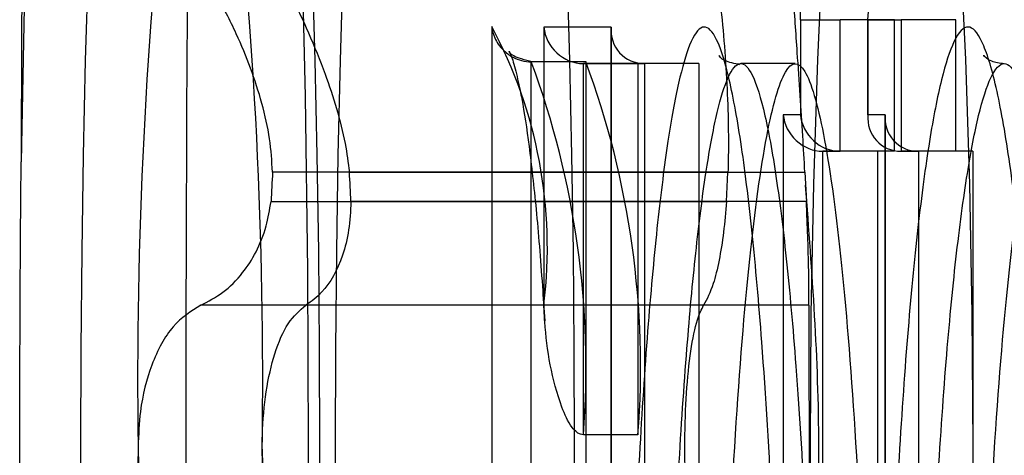
# Model space of a CAD drawing. Extents: x 5 to 415, y 5 to 292.
# Drawn here: x 284 to 284, y 259 to 259 of the extents above; entities that cross this region are included whole.
import ezdxf

# ---------------------------------------------------------------- set-up
doc = ezdxf.new("R2010")
doc.units = 0
doc.linetypes.add('SLD-DURCHGEHEND', pattern=[0])
doc.layers.add('AM_0', color=7, linetype='CONTINUOUS')

msp = doc.modelspace()

# ---------------------------------------------------------------- linework, layer by layer
at = {"layer": 'AM_0', "color": 7, "linetype": 'SLD-DURCHGEHEND'}
for p, q in [((283.6774901316, 259.2477696551), (283.6774901316, 259.2304363218)), ((283.6774901316, 259.2477696551), (283.6847124679, 259.2477696551)), ((283.6946744148, 259.2477696551), (283.6847124679, 259.2477696551)), ((283.6847124679, 259.2237696551), (283.6847124679, 259.2477696551)), ((283.6897827745, 259.2477696551), (283.6897827745, 259.2298552835)), ((283.6898081432, 259.2304363218), (283.6898081432, 259.2477696551)), ((283.6898081432, 259.2477696551), (283.6958684029, 259.2477696551)), ((283.6946744148, 259.2237696551), (283.6946744148, 259.2477696551)), ((283.7058303499, 259.2477696551), (283.6958684029, 259.2477696551)), ((283.6958684029, 259.2477696551), (283.6958684029, 259.2237696551)), ((283.7058303499, 259.2237696551), (283.7058303499, 259.2477696551)), ((283.6211417475, 259.2465200435), (283.6211417475, 259.1131913998)), ((283.6429470392, 259.2464363218), (283.6306488804, 259.2464363218)), ((283.6306488804, 259.2464363218), (283.6306488804, 259.1958559182)), ((283.6429216705, 259.2458552835), (283.6429216705, 258.8526300913)), ((283.6429470392, 258.852049053), (283.6429470392, 259.2464363218)), ((283.6283640837, 259.1200773569), (283.6283640837, 259.2400769473)), ((283.6383260307, 259.2400769473), (283.6283640837, 259.2400769473)), ((283.6384057017, 259.2400804291), (283.6284437547, 259.2400804291)), ((283.6478331636, 259.2397696551), (283.6378712166, 259.2397696551)), ((283.6378712166, 259.2397696551), (283.6490072989, 259.2397696551)), ((283.6378712166, 259.1720389204), (283.6378712166, 259.2397696551)), ((283.6383260307, 259.2400769473), (283.6383260307, 259.1200773569)), ((283.6589692458, 259.2397696551), (283.6478331636, 259.2397696551)), ((283.6478331636, 259.2397696551), (283.6478331636, 259.1720389204)), ((283.6589692458, 259.2397696551), (283.6490072989, 259.2397696551)), ((283.6490072989, 259.2397696551), (283.6490072989, 258.8587157197)), ((283.6589692458, 259.2397696551), (283.6589692458, 258.8587157197)), ((283.6765460203, 259.2397696562), (283.6665840733, 259.2397696562)), ((283.6774901316, 259.2304363218), (283.6743525248, 259.2304363218)), ((283.6743525248, 259.2304363218), (283.6743525248, 259.1211029884)), ((283.69294575, 259.2304363218), (283.6898081432, 259.2304363218)), ((283.6929203813, 259.2298552835), (283.6929203813, 259.1216840267)), ((283.69294575, 259.1211029884), (283.69294575, 259.2304363218)), ((283.6915368081, 259.2237696551), (283.6815748611, 259.2237696551)), ((283.6815748611, 259.2237696551), (283.6847124679, 259.2237696551)), ((283.6815748611, 259.1277696551), (283.6815748611, 259.2237696551)), ((283.6946744148, 259.2237696551), (283.6847124679, 259.2237696551)), ((283.6946744148, 259.2237696551), (283.6915368081, 259.2237696551)), ((283.6915368081, 259.2237696551), (283.6915368081, 259.1277696551)), ((283.6958684029, 259.2237696551), (283.6990060097, 259.2237696551)), ((283.7058303499, 259.2237696551), (283.6958684029, 259.2237696551)), ((283.7089679566, 259.2237696551), (283.6990060097, 259.2237696551)), ((283.6990060097, 259.2237696551), (283.6990060097, 259.1277696551)), ((283.7089679566, 259.2237696551), (283.7058303499, 259.2237696551)), ((283.7089679566, 259.2237696551), (283.7089679566, 259.1277696551)), ((283.6642502938, 259.2199714645), (283.5811336211, 259.2199714645)), ((283.5951733352, 259.2199714645), (283.6782900078, 259.2199714645)), ((283.6639805935, 259.2146116955), (283.6642502938, 259.2199714645)), ((283.6782900078, 259.2199714645), (283.6785597082, 259.2146116955)), ((283.5808639208, 259.2146116955), (283.6639805935, 259.2146116955)), ((283.6785597082, 259.2146116955), (283.5954430355, 259.2146116955)), ((283.6598211496, 259.1956697419), (283.5680194733, 259.1956697419)), ((283.6790263205, 259.1956697419), (283.5872246441, 259.1956697419)), ((283.6478331636, 259.1720389204), (283.6378712166, 259.1720389204))]:
    msp.add_line(p, q, dxfattribs=at)
at = {"layer": 'AM_0', "color": 7, "linetype": 'SLD-DURCHGEHEND', "flags": 128}
for points in [[(283.5352435357, 259.1179622833), (283.5358690224, 259.0866185163), (283.5367801714, 259.0562105481), (283.5379667439, 259.0270800756), (283.5394154063, 258.9995544401), (283.54110988, 258.9739429493), (283.5430311239, 258.9505334016), (283.5451575489, 258.9295888519), (283.5474652602, 258.9113446559), (283.5499283258, 258.8960058249), (283.5525190682, 258.8837447226), (283.5552083749, 258.874699128), (283.557966026, 258.8689706871), (283.5607610334, 258.8666237709), (283.5635619896, 258.8676847519), (283.56633742, 258.8721417078), (283.5690561367, 258.8799445553), (283.5716875895, 258.8910056132), (283.5742022083, 258.9052005877), (283.5765717364, 258.9223699686), (283.578769547, 258.9423208223), (283.5807709432, 258.9648289593), (283.5825534352, 258.9896414541), (283.584096993, 259.0164794867), (283.5853842715, 259.0450414759), (283.5864008054, 259.0750064685), (283.5871351719, 259.1060377454), (283.5875791188, 259.1377866058), (283.5877276575, 259.1698962852), (283.5875791188, 259.2020059645), (283.5871351719, 259.2337548249), (283.5864008054, 259.2647861018), (283.5853842715, 259.2947510944), (283.584096993, 259.3233130836), (283.5825534352, 259.3501511162), (283.5807709432, 259.374963611), (283.578769547, 259.3974717481), (283.5765717364, 259.4174226017), (283.5742022083, 259.4345919826), (283.5716875895, 259.4487869571), (283.5690561367, 259.4598480151), (283.56633742, 259.4676508626), (283.5635619896, 259.4721078184), (283.5607610334, 259.4731687994), (283.557966026, 259.4708218832), (283.5552083749, 259.4650934424), (283.5525190682, 259.4560478478), (283.5499283258, 259.4437867455), (283.5474652602, 259.4284479145), (283.5451575489, 259.4102037184), (283.5430311239, 259.3892591687), (283.54110988, 259.3658496211), (283.5394154063, 259.3402381303), (283.5379667439, 259.3127124948), (283.5367801714, 259.2835820222), (283.5358690224, 259.2531740541), (283.5352435357, 259.2218302871)], [(283.5679317135, 258.9198962852), (283.5663773087, 258.9205332565), (283.5648308247, 258.9224409247), (283.5633001421, 258.9256095687), (283.561793061, 258.9300230418), (283.560317261, 258.9356588539), (283.5588802625, 258.9424882863), (283.5574893882, 258.9504765378), (283.5561517255, 258.959582902), (283.554874091, 258.9697609749), (283.5536629951, 258.9809588916), (283.5525246094, 258.9931195899), (283.5514647347, 259.0061811017), (283.5504887719, 259.0200768685), (283.5496016944, 259.0347360808), (283.5488080225, 259.0500840385), (283.5481118005, 259.0660425319), (283.5475165762, 259.0825302403), (283.5470253828, 259.099463146), (283.5466407233, 259.1167549628), (283.5463645578, 259.1343175756), (283.5461982936, 259.1520614894), (283.5461427779, 259.1698962852), (283.5461982936, 259.187731081), (283.5463645578, 259.2054749947), (283.5466407233, 259.2230376076), (283.5470253828, 259.2403294244), (283.5475165762, 259.2572623301), (283.5481118005, 259.2737500384), (283.5488080225, 259.2897085318), (283.5496016944, 259.3050564895), (283.5504887719, 259.3197157018), (283.5514647347, 259.3336114687), (283.5525246094, 259.3466729805), (283.5536629951, 259.3588336788), (283.554874091, 259.3700315954), (283.5561517255, 259.3802096684), (283.5574893882, 259.3893160326), (283.5588802625, 259.397304284), (283.560317261, 259.4041337164), (283.561793061, 259.4097695286), (283.5633001421, 259.4141830017), (283.5648308247, 259.4173516456), (283.5663773087, 259.4192593138), (283.5679317135, 259.4198962852), (283.5694861184, 259.4192593138), (283.5710326024, 259.4173516456), (283.572563285, 259.4141830017), (283.5740703661, 259.4097695286), (283.5755461661, 259.4041337164), (283.5769831645, 259.397304284), (283.5783740389, 259.3893160326), (283.5797117015, 259.3802096684), (283.5809893361, 259.3700315954), (283.582200432, 259.3588336788), (283.5833388177, 259.3466729805), (283.5843986924, 259.3336114687), (283.5853746552, 259.3197157018), (283.5862617327, 259.3050564895), (283.5870554046, 259.2897085318), (283.5877516266, 259.2737500384), (283.5883468508, 259.2572623301), (283.5888380442, 259.2403294244), (283.5892227038, 259.2230376076), (283.5894988693, 259.2054749947), (283.5896651335, 259.187731081), (283.5897206492, 259.1698962852), (283.5896651335, 259.1520614894), (283.5894988693, 259.1343175756), (283.5892227038, 259.1167549628), (283.5888380442, 259.099463146), (283.5883468508, 259.0825302403), (283.5877516266, 259.0660425319), (283.5870554046, 259.0500840385), (283.5862617327, 259.0347360808), (283.5853746552, 259.0200768685), (283.5843986924, 259.0061811017), (283.5833388177, 258.9931195899), (283.582200432, 258.9809588916), (283.5809893361, 258.9697609749), (283.5797117015, 258.959582902), (283.5783740389, 258.9504765378), (283.5769831645, 258.9424882863), (283.5755461661, 258.9356588539), (283.5740703661, 258.9300230418), (283.572563285, 258.9256095687), (283.5710326024, 258.9224409247), (283.5694861184, 258.9205332565), (283.5679317135, 258.9198962852)], [(283.6144207995, 258.9198962852), (283.6128663946, 258.9205332565), (283.6113199106, 258.9224409247), (283.609789228, 258.9256095687), (283.6082821469, 258.9300230418), (283.6068063469, 258.9356588539), (283.6053693485, 258.9424882863), (283.6039784741, 258.9504765378), (283.6026408115, 258.959582902), (283.6013631769, 258.9697609749), (283.600152081, 258.9809588916), (283.5990136953, 258.9931195899), (283.5979538206, 259.0061811017), (283.5969778578, 259.0200768685), (283.5960907803, 259.0347360808), (283.5952971084, 259.0500840385), (283.5946008864, 259.0660425319), (283.5940056622, 259.0825302403), (283.5935144688, 259.099463146), (283.5931298092, 259.1167549628), (283.5928536437, 259.1343175756), (283.5926873795, 259.1520614894), (283.5926318638, 259.1698962852), (283.5926873795, 259.187731081), (283.5928536437, 259.2054749947), (283.5931298092, 259.2230376076), (283.5935144688, 259.2403294244), (283.5940056622, 259.2572623301), (283.5946008864, 259.2737500384), (283.5952971084, 259.2897085318), (283.5960907803, 259.3050564895), (283.5969778578, 259.3197157018), (283.5979538206, 259.3336114687), (283.5990136953, 259.3466729805), (283.600152081, 259.3588336788), (283.6013631769, 259.3700315954), (283.6026408115, 259.3802096684), (283.6039784741, 259.3893160326), (283.6053693485, 259.397304284), (283.6068063469, 259.4041337164), (283.6082821469, 259.4097695286), (283.609789228, 259.4141830017), (283.6113199106, 259.4173516456), (283.6128663946, 259.4192593138), (283.6144207995, 259.4198962852), (283.6159752043, 259.4192593138), (283.6175216883, 259.4173516456), (283.6190523709, 259.4141830017), (283.620559452, 259.4097695286), (283.622035252, 259.4041337164), (283.6234722505, 259.397304284), (283.6248631248, 259.3893160326), (283.6262007875, 259.3802096684), (283.627478422, 259.3700315954), (283.6286895179, 259.3588336788), (283.6298279036, 259.3466729805), (283.6308877783, 259.3336114687), (283.6318637411, 259.3197157018), (283.6327508186, 259.3050564895), (283.6335444905, 259.2897085318), (283.6342407125, 259.2737500384), (283.6348359368, 259.2572623301), (283.6353271301, 259.2403294244), (283.6357117897, 259.2230376076), (283.6359879552, 259.2054749947), (283.6361542194, 259.187731081), (283.6362097351, 259.1698962852), (283.6361542194, 259.1520614894), (283.6359879552, 259.1343175756), (283.6357117897, 259.1167549628), (283.6353271301, 259.099463146), (283.6348359368, 259.0825302403), (283.6342407125, 259.0660425319), (283.6335444905, 259.0500840385), (283.6327508186, 259.0347360808), (283.6318637411, 259.0200768685), (283.6308877783, 259.0061811017), (283.6298279036, 258.9931195899), (283.6286895179, 258.9809588916), (283.627478422, 258.9697609749), (283.6262007875, 258.959582902), (283.6248631248, 258.9504765378), (283.6234722505, 258.9424882863), (283.622035252, 258.9356588539), (283.620559452, 258.9300230418), (283.6190523709, 258.9256095687), (283.6175216883, 258.9224409247), (283.6159752043, 258.9205332565), (283.6144207995, 258.9198962852)], [(283.6941163753, 258.9998962852), (283.6920077709, 259.00162664), (283.6899420916, 259.0067824797), (283.6879613886, 259.015258846), (283.6861059835, 259.0268831846), (283.6844136468, 259.0414188575), (283.6829188297, 259.0585699604), (283.6816519623, 259.0779873462), (283.6806388344, 259.099275733), (283.6799000704, 259.1220017505), (283.6794507094, 259.1457027627), (283.679299899, 259.1698962852), (283.6794507094, 259.1940898077), (283.6799000704, 259.2177908198), (283.6806388344, 259.2405168374), (283.6816519623, 259.2618052241), (283.6829188297, 259.2812226099), (283.6844136468, 259.2983737128), (283.6861059835, 259.3129093858), (283.6879613886, 259.3245337244), (283.6899420916, 259.3330100907), (283.6920077709, 259.3381659303), (283.6941163753, 259.3398962852), (283.6962249797, 259.3381659303), (283.698290659, 259.3330100907), (283.700271362, 259.3245337244), (283.7021267671, 259.3129093858), (283.7038191038, 259.2983737128), (283.7053139209, 259.2812226099), (283.7065807883, 259.2618052241), (283.7075939162, 259.2405168374), (283.7083326802, 259.2177908198), (283.7087820412, 259.1940898077), (283.7089328516, 259.1698962852), (283.7087820412, 259.1457027627), (283.7083326802, 259.1220017505), (283.7075939162, 259.099275733), (283.7065807883, 259.0779873462), (283.7053139209, 259.0585699604), (283.7038191038, 259.0414188575), (283.7021267671, 259.0268831846), (283.700271362, 259.015258846), (283.698290659, 259.0067824797), (283.6962249797, 259.00162664), (283.6941163753, 258.9998962852)]]:
    msp.add_lwpolyline(points, dxfattribs=at)
at = {"layer": 'AM_0', "color": 7, "linetype": 'SLD-DURCHGEHEND'}
for centre, radius, start, end in [((296.5207657629, 259.1698962852), 12.95547003215281, 177.5271590652, 182.4728409348), ((295.5475838079, 259.1871303016), 12.01239039091709, 177.4886246974, 179.8344904372), ((283.1044038316, 259.294962014), 0.587303436761596, 355.3910685717, 13.9633860658), ((283.2905203201, 259.2549245948), 0.3870359520285669, 358.9407412932, 7.3771928219), ((284.4330533828, 259.1822279421), 0.8765386645353915, 173.4325848078, 180.8060970194), ((282.7028100444, 259.1822279421), 0.876538664493268, 359.1939029803, 6.5674151923), ((283.5464387915, 259.2062779491), 0.0848525649876524, 352.9448205325, 28.3111159416), ((283.4779541329, 259.1843765264), 0.1603923009088178, 355.5883685353, 20.3208025451), ((283.4879160799, 259.1843765264), 0.1603923009111021, 355.5883685356, 20.320802545), ((284.2893081463, 259.1816498832), 0.7092106187070634, 176.9025636943, 177.3361181347), ((282.8869988191, 259.1816498837), 0.7092106096525858, 2.6638818645, 3.0974363103), ((284.4330533828, 259.1575646283), 0.876538664528806, 179.1939029806, 186.5674151922), ((282.7028100444, 259.1575646283), 0.8765386644898376, 353.4325848076, 0.8060970196)]:
    msp.add_arc(centre, radius, start, end, dxfattribs=at)
for centre, major_axis, start_param, end_param in [((283.6372901783, 259.2464363218), (0.004915182245440519, -0.004915182245440519), 3.970624048288426, 5.541420375076833), ((283.6495883371, 259.2464363218), (0.004915182245383676, 0.004915182245383676), 2.312561258893792, 3.883357585706329), ((283.6809938228, 259.2304363218), (0.004915182245383676, -0.004915182245383676), 3.970624048279522, 5.541420375086482), ((283.6841314296, 259.2304363218), (0.004915182245383676, -0.004915182245383676), 3.970624048279522, 5.541420375069364), ((283.6964494412, 259.2304363218), (0.004915182245383676, 0.004915182245440519), 2.312561258879768, 3.883357585657422), ((283.699587048, 259.2304363218), (0.004915182245440519, 0.004915182245383676), 2.312561258890386, 3.883357585696414)]:
    msp.add_ellipse(centre, major_axis=major_axis, ratio=0.916331174, start_param=start_param, end_param=end_param, dxfattribs=at)
for points, knots in [([(283.581133621114, 259.2199714644696), (283.5810070140382, 259.2219846177243), (283.5807495456801, 259.2260785695002), (283.578811012498, 259.2346412594707), (283.5754464506642, 259.2437001437447), (283.5721246274261, 259.2500412465393), (283.5708754089821, 259.2524259076119)], [0, 0, 0, 0, 0.1880301450787052, 0.3823784128648702, 0.7677346978639414, 1, 1, 1, 1]), ([(283.5843687083945, 259.252425907612), (283.5854958834003, 259.2501053206907), (283.5877778787327, 259.2454072316671), (283.5906350396883, 259.2383470122514), (283.5928910580315, 259.2315323064309), (283.5944296174863, 259.2254734700998), (283.5949411769903, 259.2216889652058), (283.5951733351852, 259.2199714644695)], [0, 0, 0, 0, 0.2258921282893593, 0.4573245323243, 0.6457494396642526, 0.8392324451240771, 1, 1, 1, 1]), ([(283.6626770853626, 259.2524259076118), (283.6629449409996, 259.2499317386708), (283.6634883535507, 259.2448716894498), (283.6640334113665, 259.2370842668552), (283.6643362906806, 259.2293375161242), (283.6643528467587, 259.2236765204032), (283.6642686049439, 259.2206330144692), (283.6642502937681, 259.2199714644696)], [0, 0, 0, 0, 0.2300877503565836, 0.4667908908692288, 0.6970915907348904, 0.9341584796069665, 1, 1, 1, 1]), ([(283.6782900078391, 259.2199714644695), (283.6781676367829, 259.2221444783968), (283.6779143097572, 259.2266429535478), (283.6774377895381, 259.2340167932422), (283.6768389273833, 259.2427866572314), (283.6764159499172, 259.2488852748068), (283.6761703847749, 259.252425907612)], [0, 0, 0, 0, 0.2130075400869392, 0.4409585755630738, 0.6754411336053047, 1, 1, 1, 1]), ([(283.621141747451, 259.2465200435073), (283.6211447244931, 259.2464895406518), (283.6212125496095, 259.2457946026508), (283.6216216601025, 259.2443066366844), (283.6229238896214, 259.2423695696583), (283.6247450799106, 259.2409892317836), (283.6265693146981, 259.2402196026056), (283.6277648781455, 259.2401245745156), (283.6283640837233, 259.240076947297)], [0, 0, 0, 0, 0.01064197211411, 0.2424530655574576, 0.5163786072504897, 0.716286709647483, 0.8578054669738281, 1, 1, 1, 1]), ([(283.6458093639959, 258.9878693797197), (283.6461489114604, 258.9765233179743), (283.6467592844753, 258.9561275540943), (283.6481058367876, 258.9287680811768), (283.6496418832895, 258.9057788033122), (283.6515111081185, 258.8858282938302), (283.6536259140583, 258.8699222352616), (283.6559702810619, 258.8584187199494), (283.6583581334964, 258.8523215898342), (283.6607513588867, 258.8515373245642), (283.6629656740384, 258.8555410293665), (283.6650565420671, 258.8635710093312), (283.667012277419, 258.8751271084406), (283.6688640214039, 258.8905833657461), (283.6705645013907, 258.9100699175687), (283.6720236378983, 258.9331046886691), (283.6732540055531, 258.9599598891917), (283.6741879229027, 258.9901306599828), (283.6747109462742, 259.0205523464757), (283.6748839608803, 259.0529789082177), (283.6746243289069, 259.0870920073286), (283.6737918059146, 259.1237267420481), (283.6724253437097, 259.1584991900687), (283.6706968515232, 259.1871158678042), (283.6687030599513, 259.209590518501), (283.6666479543886, 259.2260588403902), (283.6643505799772, 259.2383546112505), (283.661978827894, 259.2454064735957), (283.6595747357303, 259.2472117118377), (283.6573340186126, 259.2440337312555), (283.6552169923826, 259.2367195212811), (283.6532415057003, 259.2258794103162), (283.6513646687131, 259.2111528152118), (283.6496276970639, 259.192413409559), (283.6481204063327, 259.1700217509612), (283.6468394922531, 259.1438147890577), (283.6458582006267, 259.1143876539075), (283.6450874888092, 259.077177548918), (283.6451018753268, 259.049794762155), (283.6451104701619, 259.0334356581405)], [0, 0, 0, 0, 0.0323868707469835, 0.0582188765917757, 0.0846100450613857, 0.1104684040716642, 0.1370825022319311, 0.1627017115391827, 0.1892099734145571, 0.2125176907690697, 0.2366180862182811, 0.2583949379741252, 0.2806967202217577, 0.3046418643378005, 0.3291850536992867, 0.3549920735765221, 0.3813760238409435, 0.4110048681169441, 0.4412968274162852, 0.4649425287265049, 0.4987023841774877, 0.533465063013911, 0.566876628363345, 0.601420345852336, 0.6269818185541425, 0.6532647671938624, 0.6788391778867884, 0.7052784136922219, 0.7288358951997047, 0.7532145722300898, 0.774940730934397, 0.797198539850768, 0.8209227829708247, 0.8452351879265263, 0.870902854022276, 0.8971621887959957, 0.9262289248755103, 0.9559274699954053, 1, 1, 1, 1]), ([(283.7221138718713, 259.1375395257815), (283.7217741209686, 259.1453166631194), (283.7210887824136, 259.1610045451043), (283.7196607281659, 259.1835801366377), (283.717845453167, 259.2048462967801), (283.7156472419641, 259.2228450284197), (283.7132108302037, 259.2363184732424), (283.7106811553816, 259.2444993722631), (283.7080679052443, 259.247358453491), (283.7055698147634, 259.2447146925851), (283.7031902240125, 259.2373731670249), (283.7009692296064, 259.2260195874412), (283.6988653794357, 259.2103186598673), (283.6969573626086, 259.1904055995942), (283.6953283052291, 259.1666643526256), (283.6939952588536, 259.1395141541371), (283.6929959833212, 259.1093535611186), (283.6924241358175, 259.0787891516456), (283.6922217766472, 259.0447531275081), (283.692551022674, 259.0074830068128), (283.6935679764078, 258.9692164274898), (283.6951059520933, 258.9351799136499), (283.6969748660304, 258.9074334363232), (283.6992422812777, 258.8846269604645), (283.7016741333841, 258.8680814757531), (283.704267635643, 258.8570389053575), (283.7068307127517, 258.8517482039837), (283.7094124706873, 258.8519502299973), (283.7118416962627, 258.8571835145468), (283.7141451901057, 258.8668285749642), (283.7162962394883, 258.8804446686918), (283.7182977391671, 258.8984421831353), (283.7204173373739, 258.9244806241973), (283.7214728217013, 258.9471671496911), (283.7221138718714, 258.960945848862)], [0, 0, 0, 0, 0.025969056773742, 0.0523842488853809, 0.0830103549231605, 0.114568201222445, 0.1444961554941807, 0.1753483552175178, 0.204206156043954, 0.2340492634950566, 0.2608738912603037, 0.2883795648561819, 0.3170988109129021, 0.3465855069950188, 0.3764338259736541, 0.4070300351547519, 0.4393876017994985, 0.4725177751827253, 0.5000866730378465, 0.5410840567657598, 0.5837359243234296, 0.6188787260956742, 0.6551678897891247, 0.6878736555560079, 0.721729138325442, 0.7515398405630517, 0.7823059498450899, 0.8105105982818477, 0.8396268424127369, 0.8666244727873115, 0.8942899010819481, 0.9235152287758108, 0.9535468463802325, 1, 1, 1, 1]), ([(283.6285060455963, 259.2400807691992), (283.627184748184, 259.2404284128917), (283.6246260166908, 259.2411016351779), (283.6241907892656, 259.2423229675513), (283.6245722858299, 259.2415133366569), (283.6253909866321, 259.2391921539821), (283.6260208349069, 259.2362651027987), (283.6263263882602, 259.2348451254161)], [0, 0, 0, 0, 0.1739516774387787, 0.3368625649523331, 0.5205652295525549, 0.7674155701840953, 1, 1, 1, 1]), ([(283.666438673597, 259.2395521106793), (283.6654096308831, 259.2397766413592), (283.663108956907, 259.2402786340217), (283.6624886663271, 259.2415059482782), (283.6626703015262, 259.2411570799873), (283.6627520628143, 259.2410000403775)], [0, 0, 0, 0, 0.307940928387409, 0.6884764553671406, 1, 1, 1, 1]), ([(283.7146876509498, 259.2397080565486), (283.7138497853789, 259.2398402170444), (283.7116675023873, 259.2401844388529), (283.7108174570736, 259.2414675154891), (283.7109445250948, 259.2412580496598), (283.7109949866198, 259.2411748661409)], [0, 0, 0, 0, 0.2731102918527942, 0.7113360012363538, 1, 1, 1, 1]), ([(283.6523079771159, 259.0401023248072), (283.6523079720448, 259.0401036568703), (283.6522557078065, 259.0538321244298), (283.6523744407169, 259.0781504774604), (283.6530453571646, 259.1122020511351), (283.6539927114546, 259.1405517095815), (283.6552355486598, 259.1661142852822), (283.6566747133619, 259.1875823720179), (283.6583562857719, 259.2057949994149), (283.6601429525841, 259.2198755750381), (283.6620515889779, 259.2304001449446), (283.6640518800675, 259.2373630066615), (283.6662064544992, 259.2405003136554), (283.6684775037009, 259.2388768099419), (283.6707710251661, 259.2321421857807), (283.6729570750871, 259.220526240031), (283.67495485577, 259.204595886205), (283.6768544120883, 259.1832775493698), (283.6785428491987, 259.1555118932833), (283.6798611370526, 259.1221980641971), (283.6806845798179, 259.0863226090769), (283.6809441846941, 259.0532284991318), (283.680775592839, 259.0216545013259), (283.6802725345314, 258.9921410285883), (283.679377510063, 258.9630675601491), (283.6781811767774, 258.9368520537532), (283.6767878656721, 258.9147619223296), (283.6751415370872, 258.8958222263115), (283.673378195674, 258.8810401502396), (283.6714878588838, 258.8698193977919), (283.6695108863473, 258.8621756551167), (283.6673814388194, 258.8582477489338), (283.6651220952589, 258.8589069006828), (283.6628148300852, 258.8647110549604), (283.6605858942333, 258.8755617902285), (283.658530341433, 258.8909407247249), (283.65673966847, 258.909961513245), (283.6552419434274, 258.9323150283872), (283.6540633854557, 258.9561458304288), (283.6535165472123, 258.973100785622), (283.6532552404902, 258.9812027130531)], [0, 0, 0, 0, 3.7974072391e-06, 0.0391367225009432, 0.0688284028219254, 0.0991545593275012, 0.1252710264050839, 0.1519460467309987, 0.1759570918893384, 0.2005510601473536, 0.2224705248053129, 0.244908285550659, 0.2685735101777353, 0.2930556871184192, 0.3188185770380866, 0.3454901027930083, 0.3713484840881968, 0.3979529771646976, 0.4319183013822691, 0.4671368019383588, 0.5016234395774346, 0.537118810231167, 0.5612544720319235, 0.5915214146556407, 0.6224589068211058, 0.648733337462389, 0.6755543372816517, 0.6997940375570993, 0.7246272627587241, 0.7466063052934335, 0.7690978986494913, 0.7925191677211342, 0.8167206302543627, 0.8425152667661305, 0.869244793541748, 0.8953967024777351, 0.9223313637824804, 0.9485722599709239, 0.9754252480814414, 1, 1, 1, 1]), ([(283.6622699240968, 259.0401023248072), (283.6623011016709, 259.0559453333419), (283.6623631316553, 259.087466117062), (283.6635673748179, 259.1325186866992), (283.6654647633646, 259.1726867548915), (283.6680868837143, 259.2052038153507), (283.6712354679835, 259.227982106204), (283.6747077391013, 259.2401643506146), (283.6783100445924, 259.2402958270366), (283.6817870107155, 259.2283462146893), (283.6849449570219, 259.2057785269154), (283.6875771875552, 259.1734523161936), (283.6895031813592, 259.1334049218655), (283.6906718443831, 259.0884554619219), (283.6909817457474, 259.0410472741007), (283.6903604343989, 258.9941810106675), (283.6889237419133, 258.9506468179253), (283.6867482242301, 258.9128984106525), (283.683906790418, 258.8838117941775), (283.6806200791397, 258.8647832637867), (283.6770737086167, 258.8567888394879), (283.6734894485172, 258.8612428590234), (283.6701064362293, 258.8771719990214), (283.667122159219, 258.9034396269693), (283.6646946275484, 258.9387684236408), (283.6637159381475, 258.9668778474477), (283.663217187471, 258.9812027130531)], [0, 0, 0, 0, 0.0450180291917457, 0.0895665465654285, 0.1328738155367264, 0.1744258220901486, 0.2144457234402453, 0.253334515985316, 0.2917203557410304, 0.3305907499339173, 0.3705830492025409, 0.4120990080117751, 0.4553730056106385, 0.4999037300623627, 0.5449187009308095, 0.589847205980937, 0.6340325334347564, 0.6767238456843282, 0.7176687611307282, 0.7572276906743514, 0.7958345166225808, 0.8342896020248538, 0.8735169495997696, 0.9140169213582466, 0.9561820955723493, 1, 1, 1, 1]), ([(283.7293362081437, 259.0002408845717), (283.7293361802294, 259.0002395902771), (283.7291626590506, 258.9921939727432), (283.7286947007627, 258.9749525029238), (283.7276720430543, 258.9494885220093), (283.7262785139287, 258.9250558287342), (283.7245651280967, 258.9035209038219), (283.7226495404389, 258.8862969782792), (283.7205633030288, 258.8730148928459), (283.7183734923881, 258.8637917981644), (283.7160251716923, 258.8586529994802), (283.7135735121524, 258.8583771692277), (283.7110872391234, 258.8634271143996), (283.7086202141306, 258.8738474928121), (283.7062533191381, 258.8898335850335), (283.7040851437466, 258.9115006356864), (283.7022553639708, 258.9385007256493), (283.7007814827944, 258.9709178776722), (283.6997756330791, 259.0082534089397), (283.6994434340014, 259.044357232463), (283.6996412735087, 259.077601997904), (283.7001903797764, 259.1072110788805), (283.7011459007729, 259.1362129381583), (283.7024408716313, 259.162705862864), (283.7039954935283, 259.185469031611), (283.7058458729697, 259.2048637170265), (283.7078529843598, 259.2199136804831), (283.7100069826377, 259.2309836707562), (283.712265648358, 259.2380111519951), (283.7146800694744, 259.2406549290792), (283.7171642120694, 259.238021937114), (283.7196220053312, 259.230152623497), (283.7219468959833, 259.217382688073), (283.724085923624, 259.1999422268203), (283.7259304233652, 259.178546311826), (283.7274380509246, 259.1536685652961), (283.7286104898304, 259.1268555174789), (283.7290969892057, 259.1076755592157), (283.7293362081437, 259.0982444900718)], [0, 0, 0, 0, 3.8278462234e-06, 0.0237947260599504, 0.0517039520981688, 0.0802325563113047, 0.1072746263008509, 0.1350563021266982, 0.1600135224517309, 0.1855764637616256, 0.2115710645037826, 0.2383825273400397, 0.2658783398912721, 0.2942859791125913, 0.3245331502444094, 0.3558485476964616, 0.3884263627271412, 0.4221380022021093, 0.460291976132185, 0.4999573193855323, 0.52558641245565, 0.5556985359500711, 0.5865275896785243, 0.6142384197243235, 0.6426045791396331, 0.669169386211862, 0.6964428366293149, 0.7212252848946396, 0.7466210720533811, 0.7731980105279214, 0.8006827459983971, 0.8283158880723963, 0.8568258228729909, 0.885154857606657, 0.9143487455953611, 0.9427459571509378, 0.9718473403604543, 1, 1, 1, 1]), ([(283.7392981551246, 259.0002408845717), (283.7389018208499, 258.9857898483554), (283.7381169066518, 258.9571705130425), (283.7359679503982, 258.9196424955848), (283.7331926561242, 258.8896263331815), (283.7299155101466, 258.8688573458033), (283.7263457872747, 258.858047326994), (283.7226663567117, 258.8585308491409), (283.7191139360878, 258.8701967404542), (283.7158716412766, 258.8917544458997), (283.7131351024921, 258.922453261445), (283.7110910087654, 258.9606176314178), (283.7097956698958, 259.003613288967), (283.7093330899155, 259.0492426873219), (283.7097956698958, 259.0948720856769), (283.7110910087654, 259.1378677432261), (283.7131351024921, 259.1760321131989), (283.7158716412766, 259.2067309287442), (283.7191139360879, 259.2282886341895), (283.7226663567118, 259.2399545255029), (283.7263457872749, 259.2404380476497), (283.7299155101467, 259.2296280288404), (283.7331926561243, 259.2088590414621), (283.7359679503982, 259.1788428790588), (283.7381169066517, 259.141314861601), (283.7389018208498, 259.1126955262882), (283.7392981551245, 259.0982444900718)], [0, 0, 0, 0, 0.0433821118554247, 0.0859154448980146, 0.1273971599555275, 0.1680650688975762, 0.2080982422825825, 0.2478434098372206, 0.2879205685908073, 0.3286478508518378, 0.3702082866312087, 0.4128263936639703, 0.4562564959391907, 0.4999999999999821, 0.5437435040607789, 0.5871736063359899, 0.6297917133687323, 0.6713521491480864, 0.7120794314090988, 0.752156590162675, 0.7919017577173115, 0.8319349311023272, 0.8726028400443923, 0.9140845551019304, 0.9566178881445448, 1, 1, 1, 1]), ([(283.6263263882602, 259.2348451254161), (283.6264246730273, 259.2343390733503), (283.6269764398407, 259.2314981169739), (283.6279907114455, 259.2248866393342), (283.6292688757927, 259.2134305980859), (283.6301956217087, 259.2022675101522), (283.6306648450575, 259.1949625593634), (283.6308023484455, 259.192821882681)], [0, 0, 0, 0, 0.0573834198605234, 0.3221482602229439, 0.599806991252165, 0.8827255833664615, 1, 1, 1, 1]), ([(283.5352435357025, 259.1179622832679), (283.5351582153114, 259.1289979383464), (283.5349865300926, 259.1512043398131), (283.5349870435741, 259.1861070095836), (283.5351554201404, 259.2095578766289), (283.5352435357025, 259.221830287071)], [0, 0, 0, 0, 0.320149229424831, 0.6442175174282195, 1, 1, 1, 1]), ([(283.5680194732577, 259.1956697419017), (283.5693896523275, 259.1963805934511), (283.5721636158252, 259.1978197310747), (283.5755743268309, 259.2012130533305), (283.5782364186305, 259.2053377845052), (283.5800266699708, 259.2097293042171), (283.5806025655983, 259.2130876141743), (283.5808639208016, 259.2146116955178)], [0, 0, 0, 0, 0.2258923360986278, 0.4573249646863327, 0.6457498371859934, 0.8392328072851294, 1, 1, 1, 1]), ([(283.5954430354977, 259.2146116955179), (283.5953524180427, 259.2128369501602), (283.595168138237, 259.2092278250766), (283.5936116456726, 259.2031959064228), (283.5908841452303, 259.1983571406912), (283.5882247479466, 259.1964041802128), (283.5872246441191, 259.1956697419018)], [0, 0, 0, 0, 0.1880301451672907, 0.3823784130434024, 0.7677346980773992, 1, 1, 1, 1]), ([(283.6639805934556, 259.2146116955179), (283.6638184900847, 259.2127018899033), (283.6634829105965, 259.2087482917308), (283.6626547413611, 259.2037039082977), (283.6614704961768, 259.1988118193983), (283.6604269781726, 259.1968238718316), (283.6598211496379, 259.1956697419017)], [0, 0, 0, 0, 0.2130070225077286, 0.4409580579793786, 0.6754406161306057, 1, 1, 1, 1]), ([(283.6790263204994, 259.1956697419017), (283.6790343365746, 259.1964426432183), (283.6790505992005, 259.1980106680497), (283.6790033634872, 259.2018745361223), (283.6788783964363, 259.2067870879563), (283.6787128482146, 259.2112417581252), (283.678587051677, 259.2140099851163), (283.6785597081516, 259.2146116955179)], [0, 0, 0, 0, 0.2300880028668327, 0.4667914184639924, 0.6970921163839735, 0.9341590032536942, 1, 1, 1, 1]), ([(283.5680194732577, 259.1956697419017), (283.5662665907523, 259.1945795322239), (283.5627521318765, 259.1923937056974), (283.5589505925431, 259.1853535001282), (283.5568947069604, 259.1773707487501), (283.5566864072791, 259.1720613485448), (283.5566014669857, 259.1698962851694)], [0, 0, 0, 0, 0.2816086967836472, 0.5646141032451715, 0.822458653930143, 1, 1, 1, 1]), ([(283.5792619601001, 259.1698962851693), (283.5792683181091, 259.1705953386707), (283.57929944253, 259.1740174218141), (283.5798508094439, 259.1801274404339), (283.5814661996527, 259.1872038541747), (283.583917846987, 259.192868148023), (283.5861023559765, 259.1947189138149), (283.5872246441191, 259.1956697419018)], [0, 0, 0, 0, 0.0574595174150367, 0.2812821130113428, 0.5075503624122855, 0.7470047540204267, 1, 1, 1, 1]), ([(283.6378712166311, 259.172038920383), (283.6376909963787, 259.1720588249158), (283.6372742141047, 259.1721048566817), (283.6365339825662, 259.1725592296013), (283.6351610292422, 259.1741030991119), (283.6322890598498, 259.1808129510421), (283.6310465593533, 259.1884719706984), (283.630682007119, 259.1947431999952), (283.6306505040197, 259.1958013799276), (283.6306488803589, 259.1958559182226)], [0, 0, 0, 0, 0.020343471268986, 0.047046866814592, 0.095496367588046, 0.2537009650050489, 0.8738956407854368, 0.9935006169219242, 1, 1, 1, 1]), ([(283.6598211496379, 259.1441228284372), (283.6593211298468, 259.1451759748299), (283.6583202739753, 259.1472839868915), (283.6572041372127, 259.1537825001765), (283.6565092019163, 259.1618941550958), (283.6563132974031, 259.1709437619131), (283.6566248675332, 259.1798590056641), (283.6574204911239, 259.1876067331203), (283.6585315634121, 259.1931272030099), (283.6594268618742, 259.1948923669936), (283.6598211496379, 259.1956697419017)], [0, 0, 0, 0, 0.1287741938376316, 0.2577586133388407, 0.3863932630692112, 0.5146377166279688, 0.6426750139779618, 0.7707321358310546, 0.8990308625850203, 1, 1, 1, 1]), ([(283.6790263204994, 259.1956697419017), (283.679017885751, 259.1946165955089), (283.6790010024843, 259.1925085834471), (283.6790254183928, 259.1860100701623), (283.6790496252401, 259.177898415243), (283.6790587163828, 259.1688488084258), (283.6790448303006, 259.1599335646749), (283.6790193548607, 259.1521858372186), (283.6790016121125, 259.1466653673291), (283.6790187659719, 259.1449002033453), (283.6790263204994, 259.1441228284372)], [0, 0, 0, 0, 0.1287741938373919, 0.257758613340201, 0.386393263068653, 0.5146377166282934, 0.6426750139746236, 0.7707321358285708, 0.8990308625831394, 1, 1, 1, 1]), ([(283.5566014669857, 259.1698962851694), (283.5566108124679, 259.1691972316681), (283.5566565614945, 259.1657751485247), (283.557468411506, 259.1596651299051), (283.5598258621224, 259.1525887161643), (283.563366060002, 259.1469244223157), (283.5664401594047, 259.1450736565239), (283.5680194732577, 259.1441228284372)], [0, 0, 0, 0, 0.0574595174123826, 0.2812821130087093, 0.5075503624089268, 0.7470047540277104, 1, 1, 1, 1]), ([(283.587224644119, 259.1441228284372), (283.5859801159219, 259.1452130381149), (283.5834848869748, 259.1473988646414), (283.5808638569462, 259.1544390702106), (283.5794609392688, 259.1624218215887), (283.5793195966791, 259.1677312217939), (283.5792619601001, 259.1698962851693)], [0, 0, 0, 0, 0.2816086967817553, 0.5646141032458818, 0.8224586539317866, 1, 1, 1, 1])]:
    msp.add_open_spline(points, degree=3, knots=knots, dxfattribs=at)
msp.add_open_spline([(283.6784157557993, 259.1222200214577), (283.679624767563, 259.1381121093616), (283.6820427910903, 259.1698962851694), (283.679624767563, 259.2016804609773), (283.6784157557993, 259.2175725488812)], degree=3, dxfattribs=at)

doc.saveas('drawing.dxf')
